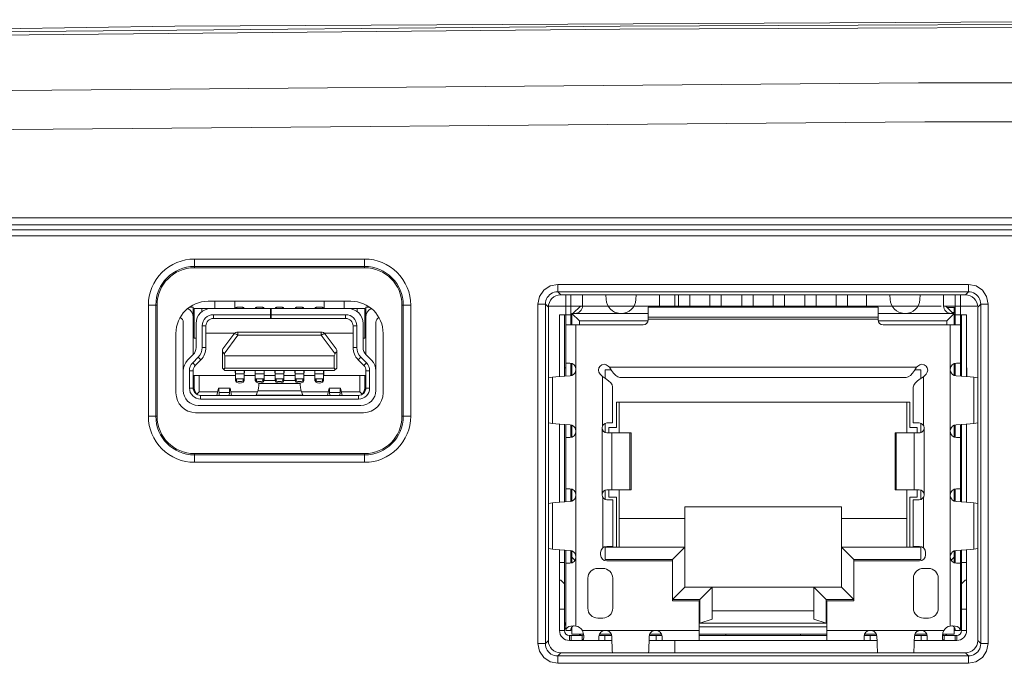
# Model space of a CAD drawing. Extents: x -438 to 1157, y -263 to 876.
# Drawn here: x 83 to 123, y 283 to 309 of the extents above; entities that cross this region are included whole.
import ezdxf

# ---------------------------------------------------------------- set-up
doc = ezdxf.new("R2010")
doc.units = 0
doc.header["$LTSCALE"] = 46.255
for name, color, linetype in [('11-059F4G022DXF_CONTINUOUS_LINE', 7, 'CONTINUOUS'), ('11-125F2G307DXF_CONTINUOUS_LINE', 7, 'CONTINUOUS'), ('35-8ZZ02H062DXF_CONTINUOUS_LINE', 7, 'CONTINUOUS'), ('8ZV-IO-COVERDXF_CONTINUOUS_LINE', 7, 'CONTINUOUS'), ('Z28S-TOP-COVDXF_CONTINUOUS_LINE', 7, 'CONTINUOUS')]:
    doc.layers.add(name, color=color, linetype=linetype)

msp = doc.modelspace()

# ---------------------------------------------------------------- linework, layer by layer
at = {"layer": '11-059F4G022DXF_CONTINUOUS_LINE', "color": 7, "linetype": 'Continuous', "lineweight": 5}
for p, q in [((89.9936, 297.2482), (89.8441, 297.2482)), ((89.9936, 295.3447), (89.9936, 297.2482)), ((90.0386, 295.9982), (90.0386, 297.1982)), ((90.0386, 297.1982), (96.8986, 297.1982)), ((90.3386, 297.1982), (90.3386, 297.0698)), ((90.8686, 297.1982), (90.8686, 297.4912)), ((91.6686, 297.4912), (91.6686, 297.1982)), ((91.9936, 297.2482), (91.7436, 297.2482)), ((92.7936, 297.2482), (92.5436, 297.2482)), ((93.1086, 296.7982), (93.1086, 297.1982)), ((93.1086, 297.1482), (93.1286, 297.1482)), ((93.1286, 296.7982), (93.1286, 297.1982)), ((93.5936, 297.2482), (93.3436, 297.2482)), ((94.3936, 297.2482), (94.1436, 297.2482)), ((95.1936, 297.2482), (94.9436, 297.2482)), ((95.2686, 297.1982), (95.2686, 297.4912)), ((96.0686, 297.4912), (96.0686, 297.1982)), ((96.5986, 297.1982), (96.5986, 297.0698)), ((96.8986, 295.9982), (96.8986, 297.1982)), ((96.9436, 295.3447), (96.9436, 297.2482)), ((96.9436, 297.2482), (97.0931, 297.2482)), ((93.1086, 296.9482), (90.8086, 296.9482)), ((90.8086, 296.7982), (96.1286, 296.7982)), ((96.1286, 296.9482), (93.1286, 296.9482)), ((89.5936, 293.8982), (89.5936, 296.6482)), ((90.1086, 295.6261), (90.1086, 296.5982)), ((90.3586, 296.4982), (90.3586, 295.6261)), ((90.5086, 295.6261), (90.5086, 296.4982)), ((96.4286, 295.6261), (96.4286, 296.4982)), ((96.5786, 295.6261), (96.5786, 296.4982)), ((96.8286, 296.5982), (96.8286, 295.6261)), ((97.3436, 296.6482), (97.3436, 293.8982)), ((89.9936, 296.2123), (90.0386, 296.2123)), ((90.1086, 295.9982), (90.0386, 295.9982)), ((90.5086, 296.2123), (91.6793, 296.2123)), ((91.1886, 295.5748), (91.6336, 296.1682)), ((95.1436, 296.2482), (91.7936, 296.2482)), ((95.2578, 296.2123), (96.4286, 296.2123)), ((95.3036, 296.1682), (95.7486, 295.5748)), ((96.8986, 295.9982), (96.8286, 295.9982)), ((96.8986, 296.2123), (96.9436, 296.2123)), ((89.9928, 295.3447), (89.7673, 295.117)), ((89.9738, 295.0114), (90.1993, 295.2391)), ((91.1686, 295.5148), (91.1686, 294.7982)), ((91.2342, 295.3799), (91.2686, 295.2982)), ((91.2686, 295.2982), (91.2686, 294.7982)), ((91.2686, 295.2982), (95.6686, 295.2982)), ((95.6686, 295.2982), (95.703, 295.3799)), ((95.6686, 294.7982), (95.6686, 295.2982)), ((95.7686, 294.7982), (95.7686, 295.5148)), ((96.7378, 295.2391), (96.9633, 295.0114)), ((97.1699, 295.117), (96.9444, 295.3447)), ((90.0804, 294.9058), (90.3059, 295.1336)), ((91.1686, 294.7982), (91.2686, 294.6982)), ((91.2686, 294.7982), (91.2186, 294.7482)), ((91.2686, 294.7982), (95.6686, 294.7982)), ((95.6686, 294.6982), (95.7686, 294.7982)), ((95.7186, 294.7482), (95.6686, 294.7982)), ((96.8567, 294.9058), (96.6312, 295.1336)), ((89.8436, 293.9982), (89.8436, 294.6947)), ((89.9936, 294.6947), (89.9936, 293.9982)), ((91.6916, 294.4982), (89.9936, 294.4982)), ((90.0386, 294.4982), (90.0386, 293.8401)), ((90.2386, 293.8482), (90.2386, 294.4982)), ((91.2686, 294.6982), (95.6686, 294.6982)), ((91.6923, 294.4839), (91.6826, 294.6977)), ((91.6936, 294.6118), (91.69, 294.6982)), ((91.6936, 294.3049), (91.6936, 294.6982)), ((92.0436, 294.3692), (91.6936, 294.3692)), ((91.7365, 294.2292), (91.7365, 294.3692)), ((92.0007, 294.2292), (92.0007, 294.3692)), ((92.0436, 294.6982), (92.0436, 294.3049)), ((92.0472, 294.6982), (92.0436, 294.6118)), ((92.0546, 294.6977), (92.0449, 294.4839)), ((92.4916, 294.4982), (92.0455, 294.4982)), ((92.4923, 294.4839), (92.4826, 294.6977)), ((92.4936, 294.6118), (92.49, 294.6982)), ((92.4936, 294.3049), (92.4936, 294.6982)), ((92.8436, 294.3692), (92.4936, 294.3692)), ((92.5365, 294.2292), (92.5365, 294.3692)), ((92.8007, 294.2292), (92.8007, 294.3692)), ((92.8436, 294.6982), (92.8436, 294.3049)), ((92.8472, 294.6982), (92.8436, 294.6118)), ((92.8546, 294.6977), (92.8449, 294.4839)), ((93.2916, 294.4982), (92.8455, 294.4982)), ((93.2826, 294.6977), (93.2923, 294.4839)), ((93.2936, 294.6118), (93.29, 294.6982)), ((93.2936, 294.3049), (93.2936, 294.6982)), ((93.6436, 294.3692), (93.2936, 294.3692)), ((93.3365, 294.2292), (93.3365, 294.3692)), ((93.6007, 294.2292), (93.6007, 294.3692)), ((93.6436, 294.6982), (93.6436, 294.3049)), ((93.6472, 294.6982), (93.6436, 294.6118)), ((93.6546, 294.6977), (93.6449, 294.4839)), ((94.0916, 294.4982), (93.6455, 294.4982)), ((94.0826, 294.6977), (94.0923, 294.4839)), ((94.0936, 294.6118), (94.09, 294.6982)), ((94.0936, 294.3049), (94.0936, 294.6982)), ((94.4436, 294.3692), (94.0936, 294.3692)), ((94.1365, 294.2292), (94.1365, 294.3692)), ((94.4007, 294.2292), (94.4007, 294.3692)), ((94.4436, 294.6982), (94.4436, 294.3049)), ((94.4472, 294.6982), (94.4436, 294.6118)), ((94.4546, 294.6977), (94.4449, 294.4839)), ((94.8916, 294.4982), (94.4455, 294.4982)), ((94.8923, 294.4839), (94.8826, 294.6977)), ((94.8936, 294.6118), (94.89, 294.6982)), ((94.8936, 294.3049), (94.8936, 294.6982)), ((95.2436, 294.3692), (94.8936, 294.3692)), ((94.9365, 294.2292), (94.9365, 294.3692)), ((95.2007, 294.2292), (95.2007, 294.3692)), ((95.2436, 294.6982), (95.2436, 294.3049)), ((95.2472, 294.6982), (95.2436, 294.6118)), ((95.2546, 294.6977), (95.2449, 294.4839)), ((96.9436, 294.4982), (95.2455, 294.4982)), ((96.6986, 293.8482), (96.6986, 294.4982)), ((96.8986, 293.8401), (96.8986, 294.4982)), ((96.9436, 293.9982), (96.9436, 294.6947)), ((97.0936, 293.9982), (97.0936, 294.6947)), ((91.0113, 293.988), (90.9456, 293.6982)), ((91.0159, 293.9982), (91.0113, 293.988)), ((91.0159, 293.9982), (91.4712, 293.9982)), ((91.4712, 293.9982), (91.4759, 293.988)), ((91.5415, 293.6982), (91.4759, 293.988)), ((91.6936, 294.3049), (91.7365, 294.2292)), ((92.0436, 294.3049), (92.0007, 294.2292)), ((92.4936, 294.3049), (92.5365, 294.2292)), ((92.634, 294.0746), (92.6395, 294.1282)), ((92.6395, 294.1282), (92.6478, 294.1791)), ((92.642, 294.2016), (92.6399, 294.1306)), ((92.8436, 294.3049), (92.8007, 294.2292)), ((92.8398, 294.2982), (93.2974, 294.2982)), ((93.2936, 294.3049), (93.3365, 294.2292)), ((93.6436, 294.3049), (93.6007, 294.2292)), ((93.6398, 294.2982), (94.0974, 294.2982)), ((94.0936, 294.3049), (94.1365, 294.2292)), ((94.2958, 294.2017), (94.2982, 294.1302)), ((94.4436, 294.3049), (94.4007, 294.2292)), ((94.8936, 294.3049), (94.9365, 294.2292)), ((95.2436, 294.3049), (95.2007, 294.2292)), ((95.3956, 293.6982), (95.4613, 293.988)), ((95.4613, 293.988), (95.4659, 293.9982)), ((95.4659, 293.9982), (95.9212, 293.9982)), ((95.9259, 293.988), (95.9212, 293.9982)), ((95.9915, 293.6982), (95.9259, 293.988)), ((90.2386, 293.8482), (90.1411, 293.7507)), ((90.9796, 293.8482), (90.2386, 293.8482)), ((90.2936, 293.6982), (96.6436, 293.6982)), ((91.0344, 293.8142), (91.0393, 293.6982)), ((91.4478, 293.6982), (91.4528, 293.8142)), ((92.5854, 293.8482), (91.5075, 293.8482)), ((92.5306, 293.7061), (92.5309, 293.707)), ((92.5309, 293.707), (92.5313, 293.7079)), ((92.6012, 293.8891), (92.5314, 293.7079)), ((92.6012, 293.8891), (92.6021, 293.8911)), ((94.3367, 293.8891), (94.3358, 293.8911)), ((94.4066, 293.7079), (94.3367, 293.8891)), ((95.4296, 293.8482), (94.3525, 293.8482)), ((95.4844, 293.8142), (95.4893, 293.6982)), ((95.8978, 293.6982), (95.9028, 293.8142)), ((96.6986, 293.8482), (95.9575, 293.8482)), ((96.7961, 293.7507), (96.6986, 293.8482)), ((96.7436, 293.2982), (90.1936, 293.2982)), ((96.6436, 293.5482), (90.2936, 293.5482))]:
    msp.add_line(p, q, dxfattribs=at)
at = {"layer": '11-059F4G022DXF_CONTINUOUS_LINE', "color": 9, "linetype": 'Continuous', "lineweight": 5}
for p, q in [((91.7436, 297.2482), (91.7436, 297.1982)), ((91.9936, 297.1982), (91.9936, 297.2482)), ((92.5436, 297.2482), (92.5436, 297.1982)), ((92.7936, 297.1982), (92.7936, 297.2482)), ((93.3436, 297.2482), (93.3436, 297.1982)), ((93.5936, 297.1982), (93.5936, 297.2482)), ((94.1436, 297.2482), (94.1436, 297.1982)), ((94.3936, 297.1982), (94.3936, 297.2482)), ((94.9436, 297.2482), (94.9436, 297.1982)), ((95.1936, 297.1982), (95.1936, 297.2482)), ((90.8086, 296.9482), (90.8086, 296.7982)), ((96.1286, 296.9482), (96.1286, 296.7982)), ((90.5086, 296.4982), (90.3586, 296.4982)), ((96.4286, 296.4982), (96.5786, 296.4982)), ((91.7936, 296.1258), (91.2342, 295.3799)), ((91.7936, 296.2482), (91.7936, 296.1258)), ((95.1436, 296.1258), (91.7936, 296.1258)), ((95.1436, 296.1258), (95.1436, 296.2482)), ((95.703, 295.3799), (95.1436, 296.1258)), ((90.3586, 295.6261), (90.5086, 295.6261)), ((96.5786, 295.6261), (96.4286, 295.6261)), ((90.1993, 295.2391), (90.3059, 295.1336)), ((96.7378, 295.2391), (96.6312, 295.1336)), ((89.9738, 295.0114), (90.0804, 294.9058)), ((96.8567, 294.9058), (96.9633, 295.0114)), ((89.8436, 294.6947), (89.9936, 294.6947)), ((92.0436, 294.5643), (91.6936, 294.5643)), ((91.6936, 294.3528), (91.7365, 294.2863)), ((92.0007, 294.2863), (92.0436, 294.3528)), ((92.8436, 294.5643), (92.4936, 294.5643)), ((92.4936, 294.3528), (92.5365, 294.2863)), ((92.8007, 294.2863), (92.8436, 294.3528)), ((93.6436, 294.5643), (93.2936, 294.5643)), ((93.2936, 294.3528), (93.3365, 294.2863)), ((93.6436, 294.3528), (93.6007, 294.2863)), ((94.4436, 294.5643), (94.0936, 294.5643)), ((94.0936, 294.3528), (94.1365, 294.2863)), ((94.4436, 294.3528), (94.4007, 294.2863)), ((95.2436, 294.5643), (94.8936, 294.5643)), ((94.8936, 294.3528), (94.9365, 294.2863)), ((95.2007, 294.2863), (95.2436, 294.3528)), ((97.0936, 294.6947), (96.9436, 294.6947)), ((89.8436, 293.9982), (89.9936, 293.9982)), ((92.6478, 294.1791), (94.2966, 294.1791)), ((96.9436, 293.9982), (97.0936, 293.9982)), ((90.2936, 293.5482), (90.2936, 293.6982)), ((91.4528, 293.8142), (91.0344, 293.8142)), ((92.5314, 293.7079), (94.4066, 293.7079)), ((94.3358, 293.8911), (92.6021, 293.8911)), ((95.9028, 293.8142), (95.4844, 293.8142)), ((96.6436, 293.5482), (96.6436, 293.6982))]:
    msp.add_line(p, q, dxfattribs=at)
for points in [[(91.6336, 296.1682), (91.651, 296.1777), (91.6801, 296.1766), (91.717, 296.1656), (91.7566, 296.1474), (91.7936, 296.1258)], [(95.1436, 296.1258), (95.1597, 296.1357), (95.175, 296.1444), (95.1904, 296.1524), (95.2064, 296.1599), (95.2235, 296.1669), (95.2413, 296.1729), (95.2587, 296.1769), (95.2743, 296.1786), (95.2873, 296.1775), (95.297, 296.1739), (95.3036, 296.1682)], [(91.7365, 294.2863), (91.7997, 294.2664), (91.8674, 294.2594), (91.9357, 294.266), (92.0007, 294.2863)], [(92.5365, 294.2863), (92.5997, 294.2664), (92.6674, 294.2594), (92.7357, 294.266), (92.8007, 294.2863)], [(93.6007, 294.2863), (93.5366, 294.2662), (93.4694, 294.2594), (93.4014, 294.266), (93.3365, 294.2863)], [(94.4007, 294.2863), (94.3366, 294.2662), (94.2694, 294.2594), (94.2014, 294.266), (94.1365, 294.2863)], [(94.9365, 294.2863), (94.9997, 294.2664), (95.0674, 294.2594), (95.1357, 294.266), (95.2007, 294.2863)]]:
    msp.add_lwpolyline(points, dxfattribs=at)
at = {"layer": '11-059F4G022DXF_CONTINUOUS_LINE', "color": 7, "linetype": 'Continuous', "lineweight": 5}
for points in [[(91.1686, 295.4547), (91.1928, 295.4405), (91.2151, 295.4155), (91.2342, 295.3799)], [(95.703, 295.3799), (95.7226, 295.4163), (95.7451, 295.4412), (95.7686, 295.4547)], [(91.0344, 293.8142), (91.0304, 293.8915), (91.026, 293.949), (91.0212, 293.985), (91.0159, 293.9982)], [(91.4528, 293.8142), (91.4567, 293.8915), (91.4612, 293.949), (91.466, 293.985), (91.4712, 293.9982)], [(92.6021, 293.8911), (92.6086, 293.9098), (92.6152, 293.9385), (92.6217, 293.9768), (92.628, 294.0229), (92.634, 294.0746)], [(94.3358, 293.8911), (94.3232, 293.9364), (94.3106, 294.0171), (94.2982, 294.1302)], [(95.4659, 293.9982), (95.4712, 293.985), (95.476, 293.949), (95.4804, 293.8915), (95.4844, 293.8142)], [(95.9212, 293.9982), (95.916, 293.985), (95.9112, 293.949), (95.9067, 293.8915), (95.9028, 293.8142)], [(92.5223, 293.6982), (92.5252, 293.6991), (92.5279, 293.7018), (92.5306, 293.7061)], [(94.4156, 293.6982), (94.4128, 293.699), (94.4101, 293.7017), (94.4074, 293.7061)]]:
    msp.add_lwpolyline(points, dxfattribs=at)
for centre, radius, start, end in [((89.5936, 296.8482), 0.4, 0, 62.07752), ((90.7086, 296.5982), 0.6, 90, 180), ((91.7436, 297.1982), 0.05, 90.00233, 179.99941), ((91.9936, 297.1982), 0.05, 0.00233, 89.99941), ((92.5436, 297.1982), 0.05, 90.00233, 179.99941), ((92.7936, 297.1982), 0.05, 0.00233, 89.99941), ((93.3436, 297.1982), 0.05, 90.00233, 179.99941), ((93.5936, 297.1982), 0.05, 0.00233, 89.99941), ((94.1436, 297.1982), 0.05, 90.00233, 179.99941), ((94.3936, 297.1982), 0.05, 0.00233, 89.99941), ((94.9436, 297.1982), 0.05, 90.00233, 179.99941), ((95.1936, 297.1982), 0.05, 0.00233, 89.99941), ((96.2286, 296.5982), 0.6, 0, 90), ((97.3436, 296.8482), 0.4, 117.9225, 180), ((89.3936, 296.6482), 0.2, 0, 67.39125), ((90.8086, 296.4982), 0.45, 90, 180), ((90.8086, 296.4982), 0.3, 90.00059, 180.0009), ((96.1286, 296.4982), 0.45, 0, 90), ((96.1286, 296.4982), 0.3, 0.00059, 90.0009), ((97.5436, 296.6482), 0.2, 112.60888, 180), ((91.7936, 296.0482), 0.2, 90.00059, 143.12902), ((95.1436, 296.0482), 0.2, 36.8699, 90), ((89.7086, 295.6261), 0.4, 315.27679, 0), ((89.8086, 295.6261), 0.55, 315.27679, 0), ((89.8086, 295.6261), 0.7, 315.27679, 0), ((91.2686, 295.5148), 0.1, 143.1301, 180), ((95.6686, 295.5148), 0.1, 0, 36.8699), ((97.1286, 295.6261), 0.7, 180, 224.72321), ((97.1286, 295.6261), 0.55, 180, 224.72321), ((97.2286, 295.6261), 0.4, 180, 224.72321), ((90.1936, 294.6947), 0.6, 135.27679, 180), ((90.2936, 294.6947), 0.45, 135.27679, 180), ((90.2936, 294.6947), 0.3, 135.27679, 180), ((96.6436, 294.6947), 0.3, 0, 44.72321), ((96.6436, 294.6947), 0.45, 0, 44.72321), ((96.7436, 294.6947), 0.6, 0, 44.72321), ((90.2936, 293.9982), 0.45, 180, 270), ((90.2936, 293.9982), 0.3, 180.00325, 269.99936), ((90.3886, 293.9982), 0.35, 180, 231.01706), ((91.8686, 294.4986), 0.3, 243.87505, 296.12495), ((92.6686, 294.4986), 0.3, 243.87505, 296.12495), ((93.4686, 294.4986), 0.3, 243.87505, 296.12495), ((94.2686, 294.4986), 0.3, 243.87505, 296.12495), ((95.0686, 294.4986), 0.3, 243.87505, 296.12495), ((96.6436, 293.9982), 0.45, 270, 0), ((96.6436, 293.9982), 0.3, 270.00064, 359.99675), ((96.5486, 293.9982), 0.35, 308.6409, 0), ((90.1936, 293.8982), 0.6, 180, 270), ((96.7436, 293.8982), 0.6, 270, 0)]:
    msp.add_arc(centre, radius, start, end, dxfattribs=at)
msp.add_ellipse((94.4066, 294.6982), major_axis=(-0.0075, 1), ratio=0.0531272, start_param=-3.2816168, end_param=-3.2769775, dxfattribs=at)
at = {"layer": '11-125F2G307DXF_CONTINUOUS_LINE', "color": 6, "linetype": 'Continuous', "lineweight": 5}
for p, q in [((104.9861, 294.4788), (104.9861, 297.7482)), ((105.1893, 297.7482), (105.1893, 296.5414)), ((120.6579, 296.5414), (120.6579, 297.7482)), ((120.8611, 294.4788), (120.8611, 297.7482)), ((108.2976, 296.7414), (108.2976, 297.2482)), ((117.5496, 297.2482), (108.2976, 297.2482)), ((117.5496, 296.7414), (117.5496, 297.2482)), ((120.3304, 297.2414), (120.6111, 297.2414)), ((104.7325, 294.461), (104.7325, 296.9414)), ((104.7325, 296.9414), (105.2336, 296.9414)), ((104.9357, 296.9414), (104.9357, 294.4755)), ((120.6111, 297.0382), (120.5336, 297.0382)), ((120.6136, 296.9414), (120.6373, 296.9414)), ((120.6579, 296.9414), (121.1147, 296.9414)), ((120.9115, 294.4755), (120.9115, 296.9414)), ((121.1147, 296.9414), (121.1147, 294.461)), ((108.0976, 296.5414), (104.9861, 296.5414)), ((120.8611, 296.5414), (117.7496, 296.5414)), ((104.729, 294.4607), (104.729, 294.8148)), ((104.9357, 294.8148), (104.9861, 294.8148)), ((104.9861, 295.0044), (105.1425, 295.0044)), ((105.1893, 294.4966), (105.1893, 294.9972)), ((105.3925, 294.7544), (105.3925, 294.7397)), ((106.7441, 294.8314), (106.6915, 294.884)), ((106.8282, 294.7058), (106.7441, 294.8314)), ((119.02, 294.7074), (119.103, 294.8314)), ((119.1557, 294.884), (119.103, 294.8314)), ((120.4547, 294.7398), (120.4547, 294.7544)), ((120.6579, 294.9975), (120.6579, 294.4966)), ((120.7047, 295.0044), (120.8611, 295.0044)), ((120.9115, 294.8148), (120.8611, 294.8148)), ((121.1181, 294.4607), (121.1181, 294.8148)), ((104.2861, 294.4121), (104.4477, 294.4354)), ((104.4477, 294.4354), (104.5843, 294.449)), ((105.1574, 294.4899), (105.2294, 294.5052)), ((106.3662, 294.5587), (106.4636, 294.4614)), ((106.5875, 294.3784), (106.4636, 294.4614)), ((118.6822, 294.425), (107.1649, 294.425)), ((119.248, 294.3672), (119.3736, 294.4514)), ((119.3736, 294.4514), (119.4809, 294.5587)), ((121.3994, 294.4354), (121.5611, 294.4121)), ((106.87, 292.598), (106.87, 294.0406)), ((118.9672, 294.0306), (118.9672, 292.598)), ((104.4477, 292.5733), (104.2861, 292.5967)), ((104.7325, 289.398), (104.7325, 292.5477)), ((104.9357, 292.5332), (104.9357, 289.4125)), ((104.9861, 292.5299), (104.9861, 289.4158)), ((105.1893, 292.0113), (105.1893, 292.5121)), ((106.4636, 292.483), (106.4636, 292.598)), ((106.6504, 292.5969), (106.6436, 292.5916)), ((106.6537, 292.5978), (106.6504, 292.5969)), ((106.8602, 292.5981), (106.6639, 292.598)), ((106.87, 292.598), (106.8602, 292.5981)), ((119.036, 292.598), (118.9672, 292.5979)), ((119.0883, 292.5977), (119.036, 292.598)), ((119.0883, 292.5977), (119.15, 292.5983)), ((119.1553, 292.5982), (119.15, 292.5983)), ((119.1747, 292.5976), (119.1553, 292.5982)), ((119.1826, 292.598), (119.1747, 292.5976)), ((119.1845, 292.5981), (119.1826, 292.598)), ((120.6897, 292.5189), (120.6177, 292.5035)), ((120.6579, 292.5121), (120.6579, 292.0114)), ((120.8611, 289.4158), (120.8611, 292.5299)), ((120.9115, 289.4125), (120.9115, 292.5332)), ((121.1147, 292.5477), (121.1147, 289.398)), ((121.3994, 292.5733), (121.2629, 292.5597)), ((121.5611, 292.5967), (121.3994, 292.5733)), ((105.1425, 292.0044), (104.9861, 292.0044)), ((105.3925, 292.269), (105.3925, 292.2544)), ((107.6151, 292.1916), (106.6436, 292.1916)), ((107.6151, 289.9056), (107.6151, 292.1916)), ((118.2321, 289.9056), (118.2321, 292.1916)), ((119.2036, 292.1916), (118.2321, 292.1916)), ((120.4547, 292.2544), (120.4547, 292.269)), ((120.8611, 292.0044), (120.7047, 292.0044)), ((104.9861, 289.9414), (105.1425, 289.9414)), ((105.1893, 289.4337), (105.1893, 289.9342)), ((105.3925, 289.6914), (105.3925, 289.6767)), ((106.6436, 289.9056), (107.6151, 289.9056)), ((118.2321, 289.9056), (119.2036, 289.9056)), ((120.4547, 289.6768), (120.4547, 289.6914)), ((120.6579, 289.9345), (120.6579, 289.4336)), ((120.7047, 289.9414), (120.8611, 289.9414)), ((104.2861, 289.3491), (104.4477, 289.3724)), ((104.4477, 289.3724), (104.5843, 289.386)), ((105.1574, 289.4269), (105.2297, 289.4423)), ((106.88, 289.4992), (106.6436, 289.4992)), ((106.88, 287.6214), (106.88, 289.4992)), ((118.9672, 289.4992), (118.9672, 287.6214)), ((119.2036, 289.4992), (118.9672, 289.4992)), ((120.6136, 289.5565), (120.6579, 289.5565)), ((121.3994, 289.3724), (121.5611, 289.3491)), ((106.6336, 287.6214), (106.88, 287.6214)), ((118.9672, 287.6214), (119.2136, 287.6214)), ((104.4477, 287.5103), (104.2861, 287.5337)), ((104.7325, 284.235), (104.7325, 287.4847)), ((104.9357, 284.235), (104.9357, 287.4702)), ((104.9861, 287.4669), (104.9861, 284.2414)), ((105.1574, 287.4559), (105.2304, 287.4402)), ((105.1893, 286.9483), (105.1893, 287.449)), ((106.3836, 287.2874), (106.3836, 287.3714)), ((119.4636, 287.3714), (119.4636, 287.2874)), ((120.6897, 287.4559), (120.6177, 287.4405)), ((120.6579, 287.4491), (120.6579, 286.9484)), ((120.8611, 284.2414), (120.8611, 287.4669)), ((120.9115, 284.235), (120.9115, 287.4702)), ((121.1147, 284.235), (121.1147, 287.4847)), ((121.3994, 287.5103), (121.2629, 287.4967)), ((121.5611, 287.5337), (121.3994, 287.5103)), ((104.9357, 286.9714), (104.7325, 286.9714)), ((105.1425, 286.9414), (104.9861, 286.9414)), ((105.3925, 287.206), (105.3925, 287.1914)), ((109.2736, 287.0374), (106.6336, 287.0374)), ((109.2736, 285.4374), (109.2736, 287.0374)), ((116.5736, 287.0374), (116.5736, 285.4374)), ((119.2136, 287.0374), (116.5736, 287.0374)), ((120.4547, 287.1914), (120.4547, 287.206)), ((120.8611, 286.9414), (120.7047, 286.9414)), ((121.1147, 286.9714), (120.9115, 286.9714)), ((106.2736, 286.7374), (106.4736, 286.7374)), ((119.3736, 286.7374), (119.5736, 286.7374)), ((104.7325, 286.265), (104.7857, 286.265)), ((104.9357, 286.115), (104.7857, 286.265)), ((105.8736, 285.1374), (105.8736, 286.3374)), ((106.8736, 286.3374), (106.8736, 285.1374)), ((118.9736, 285.1374), (118.9736, 286.3374)), ((119.9736, 286.3374), (119.9736, 285.1374)), ((121.0615, 286.265), (120.9115, 286.115)), ((121.0615, 286.265), (121.1147, 286.265)), ((110.3582, 285.4374), (109.2736, 285.4374)), ((110.3582, 283.835), (110.3582, 285.4374)), ((115.489, 285.4374), (115.489, 283.835)), ((116.5736, 285.4374), (115.489, 285.4374)), ((104.9357, 285.0942), (104.7325, 285.0942)), ((121.1147, 285.0942), (120.9115, 285.0942)), ((106.4736, 284.7374), (106.2736, 284.7374)), ((119.5736, 284.7374), (119.3736, 284.7374)), ((104.9357, 284.235), (104.7325, 284.235)), ((104.9861, 284.3094), (104.9357, 284.3462)), ((104.9891, 284.2414), (105.1908, 284.2414)), ((105.2967, 284.4224), (105.1945, 284.4154)), ((105.2336, 284.2414), (105.2098, 284.2414)), ((105.2365, 284.3819), (105.2189, 284.3584)), ((105.3925, 284.417), (105.2967, 284.4224)), ((105.558, 284.0755), (105.5527, 284.0882)), ((105.5613, 284.059), (105.558, 284.0755)), ((106.5696, 284.2414), (106.585, 284.2414)), ((106.835, 283.9988), (106.8214, 284.0729)), ((108.5941, 284.2414), (108.6096, 284.2414)), ((111.4236, 284.0882), (111.4236, 284.0382)), ((114.4236, 284.0382), (114.4236, 284.0882)), ((117.2376, 284.2414), (117.253, 284.2414)), ((117.503, 283.9988), (117.4894, 284.0729)), ((119.2621, 284.2414), (119.2776, 284.2414)), ((120.1607, 284.1382), (120.1421, 284.0382)), ((120.1941, 284.2414), (120.1607, 284.1382)), ((120.2855, 284.0593), (120.2876, 284.0701)), ((120.2876, 284.0701), (120.2949, 284.0882)), ((120.5504, 284.4224), (120.4547, 284.417)), ((120.6106, 284.382), (120.6282, 284.3584)), ((120.6136, 284.2414), (120.858, 284.2414)), ((120.9115, 284.3462), (120.8611, 284.3094)), ((121.1147, 284.235), (120.9115, 284.235)), ((105.1325, 283.835), (105.1325, 284.0382)), ((105.6393, 284.0382), (105.1325, 284.0382)), ((105.1325, 283.835), (106.8403, 283.835)), ((105.6393, 283.835), (105.6393, 284.0382)), ((105.7098, 283.9653), (105.7054, 284.035)), ((106.3196, 283.835), (106.3196, 283.9914)), ((106.8278, 284.0382), (106.3265, 284.0382)), ((108.3388, 283.835), (117.5083, 283.835)), ((108.8527, 284.0382), (108.3513, 284.0382)), ((108.8596, 283.9914), (108.8596, 283.835)), ((110.3582, 284.0382), (115.489, 284.0382)), ((116.9876, 283.835), (116.9876, 283.9914)), ((117.4958, 284.0382), (116.9941, 284.0382)), ((119.0068, 283.835), (120.7147, 283.835)), ((119.5209, 284.0382), (119.0193, 284.0382)), ((119.5276, 283.9914), (119.5276, 283.835)), ((120.1421, 284.0382), (120.1374, 283.9653)), ((120.2079, 284.0382), (120.2079, 283.835)), ((120.7147, 284.0382), (120.2079, 284.0382)), ((120.7147, 283.835), (120.7147, 284.0382)), ((106.8601, 283.335), (106.8553, 283.4318)), ((117.5281, 283.335), (117.5233, 283.4318))]:
    msp.add_line(p, q, dxfattribs=at)
at = {"layer": '11-125F2G307DXF_CONTINUOUS_LINE', "color": 7, "linetype": 'Continuous', "lineweight": 5}
for p, q in [((105.6586, 297.2982), (105.6586, 297.7482)), ((106.6099, 297.5582), (106.5972, 297.7482)), ((107.8072, 297.5582), (107.8199, 297.7482)), ((108.7586, 297.2982), (108.7586, 297.7482)), ((109.5236, 297.2982), (109.5236, 297.7482)), ((109.9836, 297.2982), (109.9836, 297.7482)), ((110.7836, 297.7482), (110.7836, 297.2982)), ((111.2436, 297.2982), (111.2436, 297.7482)), ((112.0636, 297.2982), (112.0636, 297.7482)), ((112.5236, 297.2982), (112.5236, 297.7482)), ((113.3236, 297.7482), (113.3236, 297.2982)), ((113.7836, 297.2982), (113.7836, 297.7482)), ((114.6036, 297.2982), (114.6036, 297.7482)), ((115.0636, 297.2982), (115.0636, 297.7482)), ((115.8636, 297.7482), (115.8636, 297.2982)), ((116.3236, 297.7482), (116.3236, 297.2982)), ((117.0886, 297.2982), (117.0886, 297.7482)), ((118.0399, 297.5582), (118.0272, 297.7482)), ((119.2372, 297.5582), (119.2499, 297.7482)), ((120.1886, 297.2982), (120.1886, 297.7482)), ((105.2736, 296.9982), (105.5736, 297.2982)), ((105.5736, 297.2982), (105.6586, 297.2982)), ((106.689, 297.2982), (107.7282, 297.2982)), ((108.7586, 297.2982), (117.0886, 297.2982)), ((118.119, 297.2982), (119.1582, 297.2982)), ((120.1886, 297.2982), (120.2736, 297.2982)), ((120.2736, 297.2982), (120.5736, 296.9982)), ((105.2336, 296.5414), (105.2336, 296.9982)), ((105.2336, 296.9982), (108.2976, 296.9982)), ((105.2336, 296.9982), (105.5336, 296.6982)), ((117.5496, 296.9982), (120.6136, 296.9982)), ((120.3136, 296.6982), (120.6136, 296.9982)), ((120.6136, 296.9982), (120.6136, 296.5414)), ((105.2336, 294.5075), (105.2336, 294.9848)), ((120.6136, 294.9847), (120.6136, 294.5075)), ((106.5736, 294.3877), (106.5736, 294.7282)), ((106.5736, 294.7282), (106.8132, 294.7282)), ((119.0339, 294.7282), (119.2736, 294.7282)), ((119.2736, 294.7282), (119.2736, 294.3844)), ((107.0236, 292.4082), (107.0236, 293.4282)), ((118.8236, 293.4282), (107.0236, 293.4282)), ((107.1336, 292.1916), (107.1336, 293.4282)), ((118.7136, 293.4282), (118.7136, 292.1916)), ((118.8236, 292.4082), (118.8236, 293.4282)), ((105.2336, 292.024), (105.2336, 292.5012)), ((106.5736, 292.2058), (106.5736, 292.5772)), ((106.7236, 292.1916), (106.7236, 292.4082)), ((106.7236, 292.4082), (107.0236, 292.4082)), ((119.1236, 292.4082), (118.8236, 292.4082)), ((119.1236, 292.4082), (119.1236, 292.1916)), ((119.2736, 292.5779), (119.2736, 292.2058)), ((120.6136, 292.5012), (120.6136, 292.024)), ((105.2336, 289.4445), (105.2336, 289.9218)), ((106.5736, 289.5128), (106.5736, 289.8858)), ((106.7236, 289.6082), (106.7236, 289.9056)), ((107.0236, 289.6082), (106.7236, 289.6082)), ((107.0236, 287.5982), (107.0236, 289.6082)), ((107.1336, 287.5982), (107.1336, 289.9056)), ((118.7136, 289.9056), (118.7136, 287.5982)), ((118.8236, 287.5982), (118.8236, 289.6082)), ((119.1236, 289.6082), (118.8236, 289.6082)), ((119.1236, 289.9056), (119.1236, 289.6082)), ((119.2736, 289.885), (119.2736, 289.5128)), ((120.6136, 289.9217), (120.6136, 289.4445)), ((109.7736, 285.9782), (109.7736, 289.2132)), ((109.7736, 289.2132), (116.0736, 289.2132)), ((116.0736, 285.9782), (116.0736, 289.2132)), ((109.7736, 288.7412), (107.1336, 288.7412)), ((118.7136, 288.7412), (116.0736, 288.7412)), ((105.2336, 286.961), (105.2336, 287.4384)), ((106.5736, 287.0982), (106.5736, 287.6135)), ((109.7736, 287.5982), (106.5736, 287.5982)), ((109.7736, 287.5982), (109.2736, 287.0982)), ((119.2736, 287.5982), (116.0736, 287.5982)), ((116.0736, 287.5982), (116.5736, 287.0982)), ((119.2736, 287.6136), (119.2736, 287.0982)), ((120.6136, 287.4382), (120.6136, 286.961)), ((105.2336, 287.1882), (105.3553, 287.0664)), ((109.2736, 287.0982), (106.5736, 287.0982)), ((109.2736, 287.0374), (109.2736, 287.0982)), ((116.5736, 287.0982), (116.5736, 287.0374)), ((119.2736, 287.0982), (116.5736, 287.0982)), ((120.4916, 287.0662), (120.6136, 287.1882)), ((109.7736, 285.9782), (109.2736, 285.4782)), ((109.7736, 285.9782), (116.0736, 285.9782)), ((110.8786, 285.9782), (110.3786, 285.4782)), ((110.8786, 284.6948), (110.8786, 285.9782)), ((114.9686, 284.6948), (114.9686, 285.9782)), ((115.4686, 285.4782), (114.9686, 285.9782)), ((116.0736, 285.9782), (116.5736, 285.4782)), ((110.3786, 285.4782), (109.2736, 285.4782)), ((110.3786, 284.5282), (110.3786, 285.4782)), ((115.4686, 284.5282), (115.4686, 285.4782)), ((116.5736, 285.4782), (115.4686, 285.4782)), ((110.8786, 285.0282), (114.9686, 285.0282)), ((110.8786, 284.6948), (110.3786, 284.5282)), ((115.4686, 284.5282), (110.3786, 284.5282)), ((114.9686, 284.6948), (115.4686, 284.5282)), ((105.2336, 284.0882), (105.2336, 284.378)), ((105.6957, 284.0882), (105.2336, 284.0882)), ((106.8133, 284.0882), (106.342, 284.0882)), ((108.3659, 284.0882), (108.8372, 284.0882)), ((110.3582, 284.0882), (115.489, 284.0882)), ((117.01, 284.0882), (117.4813, 284.0882)), ((119.0339, 284.0882), (119.5051, 284.0882)), ((120.1514, 284.0882), (120.6136, 284.0882)), ((120.6136, 284.378), (120.6136, 284.0882))]:
    msp.add_line(p, q, dxfattribs=at)
at = {"layer": '11-125F2G307DXF_CONTINUOUS_LINE', "color": 40, "linetype": 'Continuous', "lineweight": 5}
for p, q in [((104.3236, 297.2982), (105.5832, 297.2982)), ((105.5836, 297.2982), (108.8336, 297.2982)), ((117.0136, 297.2982), (120.0936, 297.2982)), ((120.1888, 297.2982), (120.2636, 297.2982)), ((120.264, 297.2982), (121.5236, 297.2982))]:
    msp.add_line(p, q, dxfattribs=at)
at = {"layer": '11-125F2G307DXF_CONTINUOUS_LINE', "color": 9, "linetype": 'Continuous', "lineweight": 5}
for p, q in [((107.7282, 297.2982), (108.7586, 297.2982)), ((117.0886, 297.2982), (118.119, 297.2982)), ((120.6111, 297.2414), (120.6111, 297.0382)), ((105.2098, 296.9414), (105.2098, 296.5414)), ((108.2976, 296.845), (117.5496, 296.845)), ((117.5496, 296.7714), (108.2976, 296.7714)), ((120.6373, 296.5414), (120.6373, 296.9414)), ((105.3925, 296.5414), (105.3925, 294.7544)), ((105.5336, 296.6982), (105.5336, 296.5414)), ((108.2907, 296.6982), (105.5336, 296.6982)), ((120.3136, 296.6982), (117.5564, 296.6982)), ((120.3136, 296.5414), (120.3136, 296.6982)), ((120.4547, 294.7544), (120.4547, 296.5414)), ((105.2098, 294.9941), (105.2098, 294.501)), ((106.7441, 294.8314), (119.103, 294.8314)), ((120.6373, 294.501), (120.6373, 294.9945)), ((104.4477, 294.4354), (104.4477, 292.5733)), ((105.3925, 294.7397), (105.3925, 292.269)), ((106.4636, 292.598), (106.4636, 294.4614)), ((119.3736, 294.4514), (119.3736, 292.5012)), ((120.4547, 292.269), (120.4547, 294.7398)), ((121.3994, 292.5733), (121.3994, 294.4354)), ((105.2098, 292.5077), (105.2098, 292.0143)), ((106.4436, 289.6981), (106.4436, 292.3935)), ((119.4036, 289.6981), (119.4036, 292.3935)), ((120.6373, 292.0144), (120.6373, 292.5077)), ((105.3925, 292.2544), (105.3925, 289.6914)), ((106.8398, 289.9056), (106.8398, 292.1916)), ((107.5653, 289.9056), (107.5653, 292.1916)), ((118.2819, 289.9056), (118.2819, 292.1916)), ((119.0073, 292.1916), (119.0073, 289.9056)), ((120.4547, 289.6914), (120.4547, 292.2544)), ((105.2098, 289.9311), (105.2098, 289.438)), ((105.3925, 289.6767), (105.3925, 287.206)), ((120.4547, 287.206), (120.4547, 289.6768)), ((104.4477, 289.3724), (104.4477, 287.5103)), ((106.4736, 287.5635), (106.4736, 289.5938)), ((119.3736, 289.5938), (119.3736, 287.5635)), ((120.6373, 289.438), (120.6373, 289.5565)), ((121.3994, 287.5103), (121.3994, 289.3724)), ((105.2098, 287.4446), (105.2098, 286.9513)), ((120.6373, 286.9514), (120.6373, 287.4447)), ((105.3925, 287.1914), (105.3925, 284.417)), ((120.4547, 284.417), (120.4547, 287.1914)), ((105.2098, 284.338), (105.2098, 284.2414)), ((105.6531, 284.2414), (106.5696, 284.2414)), ((106.585, 284.2414), (108.5941, 284.2414)), ((108.6096, 284.2414), (110.3582, 284.2414)), ((110.3582, 284.3882), (115.489, 284.3882)), ((115.489, 284.2414), (117.2376, 284.2414)), ((117.253, 284.2414), (119.2621, 284.2414)), ((119.2776, 284.2414), (120.1941, 284.2414)), ((120.6373, 284.2414), (120.6373, 284.338)), ((105.1994, 284.0382), (105.1994, 283.835)), ((106.5615, 283.835), (106.5615, 284.0382)), ((108.6176, 283.835), (108.6176, 284.0382)), ((117.2295, 283.835), (117.2295, 284.0382)), ((119.2856, 283.835), (119.2856, 284.0382)), ((120.6477, 283.835), (120.6477, 284.0382))]:
    msp.add_line(p, q, dxfattribs=at)
at = {"layer": '11-125F2G307DXF_CONTINUOUS_LINE', "color": 6, "linetype": 'Continuous', "lineweight": 5}
for points in [[(104.5843, 294.449), (104.7527, 294.4626), (104.9462, 294.4762), (105.1574, 294.4899)], [(105.2294, 294.5052), (105.2959, 294.5423), (105.3477, 294.5969), (105.3812, 294.6654), (105.3925, 294.7397)], [(106.87, 294.0406), (106.8506, 294.1235), (106.7929, 294.2081), (106.7017, 294.2937), (106.5875, 294.3784)], [(107.1649, 294.425), (107.0808, 294.4448), (106.9968, 294.5025), (106.9123, 294.5925), (106.8282, 294.7058)], [(118.6822, 294.425), (118.7652, 294.4443), (118.8498, 294.502), (118.9354, 294.5932), (119.02, 294.7074)], [(118.9672, 294.0306), (118.987, 294.1146), (119.0447, 294.1987), (119.1347, 294.2832), (119.248, 294.3672)], [(120.4547, 294.7398), (120.4661, 294.665), (120.4997, 294.5965), (120.5515, 294.5421)], [(120.5515, 294.5421), (120.6176, 294.5052), (120.6897, 294.4899)], [(120.6897, 294.4899), (120.9009, 294.4762), (121.0945, 294.4626)], [(121.0945, 294.4626), (121.2629, 294.449), (121.3994, 294.4354)], [(104.7527, 292.5461), (104.5842, 292.5597), (104.4477, 292.5733)], [(105.1574, 292.5189), (104.9462, 292.5325), (104.7527, 292.5461)], [(105.2956, 292.4666), (105.2295, 292.5035), (105.1574, 292.5189)], [(105.3925, 292.269), (105.381, 292.3437), (105.3474, 292.4122), (105.2956, 292.4666)], [(106.6639, 292.598), (106.6585, 292.5981), (106.6537, 292.5978)], [(119.1927, 292.5973), (119.1888, 292.5982), (119.1845, 292.5981)], [(119.2036, 292.5916), (119.201, 292.5922), (119.1984, 292.5936), (119.1958, 292.5955), (119.1927, 292.5973)], [(120.6177, 292.5035), (120.5512, 292.4664), (120.4994, 292.4118), (120.466, 292.3433), (120.4547, 292.269)], [(121.2629, 292.5597), (121.0945, 292.5461), (120.9009, 292.5325), (120.6897, 292.5189)], [(105.2297, 289.4423), (105.296, 289.4794), (105.3478, 289.5341), (105.3812, 289.6025), (105.3925, 289.6767)], [(120.4547, 289.6768), (120.4661, 289.602), (120.4997, 289.5335), (120.5515, 289.4791)], [(104.5843, 289.386), (104.7527, 289.3996), (104.9462, 289.4132), (105.1574, 289.4269)], [(120.5515, 289.4791), (120.6176, 289.4422), (120.6897, 289.4269)], [(120.6897, 289.4269), (120.9009, 289.4132), (121.0945, 289.3996)], [(121.0945, 289.3996), (121.2629, 289.386), (121.3994, 289.3724)], [(104.7527, 287.4831), (104.5842, 287.4967), (104.4477, 287.5103)], [(105.1574, 287.4559), (104.9462, 287.4695), (104.7527, 287.4831)], [(105.2304, 287.4402), (105.2964, 287.403), (105.3477, 287.3487), (105.3811, 287.2806), (105.3925, 287.206)], [(120.6177, 287.4405), (120.5512, 287.4034), (120.4994, 287.3488), (120.466, 287.2803), (120.4547, 287.206)], [(121.2629, 287.4967), (121.0945, 287.4831), (120.9009, 287.4695), (120.6897, 287.4559)], [(104.9861, 284.4365), (104.9534, 284.5098), (104.9357, 284.6221)], [(120.9115, 284.6221), (120.8937, 284.5098), (120.8611, 284.4365)], [(105.1945, 284.4154), (105.1129, 284.3959), (105.049, 284.3618), (105.0076, 284.3108), (104.9891, 284.2414)], [(105.2189, 284.3584), (105.205, 284.3271), (105.1956, 284.2881), (105.1908, 284.2414)], [(105.2808, 284.4111), (105.2573, 284.3991), (105.2365, 284.3819)], [(105.3242, 284.4208), (105.3066, 284.4186), (105.2808, 284.4111)], [(105.5631, 284.0602), (105.5486, 284.0502), (105.5281, 284.0432), (105.5008, 284.0393), (105.4659, 284.0382)], [(105.5768, 284.0882), (105.5723, 284.0731), (105.5631, 284.0602)], [(105.7, 284.0647), (105.695, 284.0568), (105.6817, 284.0466), (105.6634, 284.0403), (105.6393, 284.0382)], [(105.7054, 284.035), (105.6871, 284.1354), (105.6531, 284.2414)], [(106.8214, 284.0729), (106.785, 284.1413), (106.7301, 284.1949), (106.6606, 284.2297), (106.585, 284.2414)], [(108.3938, 284.1409), (108.3577, 284.0727), (108.3441, 283.9988)], [(108.5941, 284.2414), (108.5179, 284.2295), (108.4484, 284.1945), (108.3938, 284.1409)], [(117.4894, 284.0729), (117.453, 284.1413), (117.3981, 284.1949), (117.3286, 284.2297), (117.253, 284.2414)], [(119.0618, 284.1409), (119.0257, 284.0727), (119.0121, 283.9988)], [(119.2621, 284.2414), (119.1859, 284.2295), (119.1164, 284.1945), (119.0618, 284.1409)], [(120.2079, 284.0382), (120.1838, 284.0403), (120.1654, 284.0466), (120.1521, 284.0568), (120.147, 284.0649)], [(120.2703, 284.0882), (120.2747, 284.0732), (120.284, 284.0603)], [(120.284, 284.0603), (120.2984, 284.0502), (120.319, 284.0432), (120.3463, 284.0393), (120.3813, 284.0382)], [(120.523, 284.4208), (120.5405, 284.4186), (120.5663, 284.4111)], [(120.7353, 284.3955), (120.6536, 284.4152), (120.5504, 284.4224)], [(120.5663, 284.4111), (120.5899, 284.3991), (120.6106, 284.382)], [(120.6282, 284.3584), (120.6421, 284.3272), (120.6515, 284.2881), (120.6563, 284.2414)], [(120.858, 284.2414), (120.8398, 284.3102), (120.7989, 284.3612), (120.7353, 284.3955)], [(105.6393, 283.835), (105.6778, 283.848), (105.7009, 283.8885), (105.7096, 283.9517), (105.7098, 283.9653)], [(106.8553, 283.4318), (106.8485, 283.5984), (106.8418, 283.7899), (106.835, 283.9988)], [(108.3441, 283.9988), (108.3373, 283.7899), (108.3306, 283.5984)], [(117.5233, 283.4318), (117.5165, 283.5984), (117.5098, 283.7899), (117.503, 283.9988)], [(119.0121, 283.9988), (119.0053, 283.7899), (118.9986, 283.5984)], [(120.1374, 283.9653), (120.1375, 283.9553), (120.1456, 283.8906), (120.1686, 283.8487), (120.2079, 283.835)], [(108.3306, 283.5984), (108.3239, 283.4318), (108.319, 283.335)], [(118.9986, 283.5984), (118.9919, 283.4318), (118.987, 283.335)]]:
    msp.add_lwpolyline(points, dxfattribs=at)
at = {"layer": '11-125F2G307DXF_CONTINUOUS_LINE', "color": 7, "linetype": 'Continuous', "lineweight": 5}
for centre, radius, start, end in [((107.2086, 297.5982), 0.6, 183.8141, 265.45575), ((107.2086, 297.5982), 0.6, 270, 356.1859), ((118.6386, 297.5982), 0.6, 183.8141, 265.45575), ((118.6386, 297.5982), 0.6, 270, 356.1859), ((105.3586, 297.2982), 0.3, 270.01459, 0), ((109.0586, 297.2982), 0.3, 180, 189.70822), ((116.7886, 297.2982), 0.3, 350.29179, 0), ((120.4886, 297.2982), 0.3, 180, 269.98729)]:
    msp.add_arc(centre, radius, start, end, dxfattribs=at)
at = {"layer": '11-125F2G307DXF_CONTINUOUS_LINE', "color": 6, "linetype": 'Continuous', "lineweight": 5}
for centre, radius, start, end in [((120.6111, 296.9914), 0.25, 78.98598, 90), ((108.0976, 296.7414), 0.2, 270, 0), ((117.7496, 296.7414), 0.2, 180, 270), ((120.6111, 296.9914), 0.0468, 0, 90), ((105.1425, 294.7544), 0.25, 0, 90), ((106.5288, 294.7214), 0.23, 45, 225), ((119.3183, 294.7214), 0.23, 315, 135), ((120.7047, 294.7544), 0.25, 90, 180), ((106.6436, 292.3916), 0.2, 90, 270), ((119.2036, 292.3916), 0.2, 0.56718, 90), ((119.2036, 292.3916), 0.2, 270, 0.00003), ((105.1425, 292.2544), 0.25, 270, 0), ((120.7047, 292.2544), 0.25, 180, 270), ((105.1425, 289.6914), 0.25, 0, 90), ((106.6436, 289.6992), 0.2, 90, 270), ((119.2036, 289.6992), 0.2, 270, 90), ((120.7047, 289.6914), 0.25, 90, 180), ((106.6336, 287.3714), 0.25, 90, 180), ((119.2136, 287.3714), 0.25, 0, 90), ((106.6336, 287.2874), 0.25, 180, 270), ((119.2136, 287.2874), 0.25, 270, 0), ((105.1425, 287.1914), 0.25, 270, 0), ((120.7047, 287.1914), 0.25, 180, 270), ((106.2736, 286.3374), 0.4, 90, 180), ((106.4736, 286.3374), 0.4, 0, 90), ((119.3736, 286.3374), 0.4, 90, 180), ((119.5736, 286.3374), 0.4, 0, 90), ((106.2736, 285.1374), 0.4, 180, 270), ((106.4736, 285.1374), 0.4, 270, 0), ((119.3736, 285.1374), 0.4, 180, 270), ((119.5736, 285.1374), 0.4, 270, 0), ((105.1325, 284.235), 0.4, 180, 270), ((105.1325, 284.235), 0.1968, 180, 270), ((105.3288, 284.0414), 0.381, 31.66383, 80.37615), ((106.5696, 283.9914), 0.25, 90, 180), ((108.6096, 283.9914), 0.25, 0, 90), ((117.2376, 283.9914), 0.25, 90, 180), ((119.2776, 283.9914), 0.25, 0, 90), ((120.5184, 284.0414), 0.381, 99.62385, 148.33617), ((120.7147, 284.235), 0.4, 270, 0), ((120.7147, 284.235), 0.1968, 270, 0)]:
    msp.add_arc(centre, radius, start, end, dxfattribs=at)
at = {"layer": '35-8ZZ02H062DXF_CONTINUOUS_LINE', "color": 2, "linetype": 'Continuous', "lineweight": 5}
for p, q in [((98.4375, 300.3707), (65.6129, 300.3696)), ((131.9971, 300.3713), (98.4375, 300.3707))]:
    msp.add_line(p, q, dxfattribs=at)
at = {"layer": '35-8ZZ02H062DXF_CONTINUOUS_LINE', "color": 7, "linetype": 'Continuous', "lineweight": 5}
for p, q in [((131.9971, 300.1213), (2.2186, 300.1213)), ((96.8936, 299.1895), (90.0436, 299.1895)), ((103.9276, 297.6783), (104.0991, 297.9352)), ((121.1859, 298.1671), (104.6612, 298.1671)), ((121.1859, 298.1671), (121.4912, 298.1066)), ((121.4912, 298.1066), (121.7481, 297.9352)), ((103.8672, 297.373), (103.9276, 297.6783)), ((88.1922, 297.3382), (88.1922, 292.8582)), ((98.7449, 292.8582), (98.7449, 297.3382)), ((103.8672, 297.373), (103.8672, 283.7101)), ((121.98, 283.7101), (121.98, 297.373)), ((90.0436, 291.0068), (96.8936, 291.0068)), ((121.98, 283.7101), (121.9195, 283.4049)), ((121.9195, 283.4049), (121.7481, 283.1479)), ((104.356, 282.9765), (104.099, 283.1479)), ((104.6612, 282.9161), (104.356, 282.9765)), ((104.6612, 282.9161), (121.1859, 282.9161))]:
    msp.add_line(p, q, dxfattribs=at)
for points in [[(104.0991, 297.9352), (104.356, 298.1067), (104.6612, 298.1671)], [(121.7481, 297.9352), (121.9196, 297.6782), (121.98, 297.373)], [(104.099, 283.1479), (103.9276, 283.4049), (103.8672, 283.7101)], [(121.7481, 283.1479), (121.4911, 282.9765), (121.1859, 282.9161)]]:
    msp.add_lwpolyline(points, dxfattribs=at)
for centre, start, end in [((90.0436, 297.3382), 89.99982, 180.00018), ((96.8936, 297.3382), 359.99982, 90.00018), ((90.0436, 292.8582), 179.99982, 270.00018), ((96.8936, 292.8582), 269.99982, 0.00018)]:
    msp.add_arc(centre, 1.8514, start, end, dxfattribs=at)
at = {"layer": '8ZV-IO-COVERDXF_CONTINUOUS_LINE', "color": 9, "linetype": 'Continuous', "lineweight": 5}
for p, q in [((2.1689, 300.8507), (131.9971, 300.8507)), ((2.1686, 300.5645), (131.9971, 300.5645)), ((90.0436, 299.1895), (90.0436, 298.8382)), ((96.8936, 299.1895), (96.8936, 298.8382)), ((90.0436, 298.8918), (96.8936, 298.8918)), ((104.6612, 298.1671), (104.6612, 297.8693)), ((121.1859, 298.1671), (121.1859, 297.8693)), ((104.6612, 297.8693), (121.1859, 297.8693)), ((104.6612, 297.8693), (104.7823, 297.7482)), ((121.1859, 297.8693), (121.0648, 297.7482)), ((88.1922, 297.3382), (88.5436, 297.3382)), ((88.49, 292.8582), (88.49, 297.3382)), ((98.7449, 297.3382), (98.3936, 297.3382)), ((98.4472, 297.3382), (98.4472, 292.8582)), ((103.8672, 297.373), (104.1649, 297.373)), ((104.1649, 283.7101), (104.1649, 297.373)), ((104.1649, 297.373), (104.2861, 297.2519)), ((121.6822, 297.373), (121.5611, 297.2519)), ((121.6822, 297.373), (121.6822, 283.7101)), ((121.98, 297.373), (121.6822, 297.373)), ((88.1922, 292.8582), (88.5436, 292.8582)), ((98.7449, 292.8582), (98.3936, 292.8582)), ((90.0436, 291.0068), (90.0436, 291.3582)), ((96.8936, 291.3046), (90.0436, 291.3046)), ((96.8936, 291.0068), (96.8936, 291.3582)), ((103.8672, 283.7101), (104.1649, 283.7101)), ((104.1649, 283.7101), (104.2861, 283.8312)), ((121.6822, 283.7101), (121.5611, 283.8312)), ((121.98, 283.7101), (121.6822, 283.7101)), ((104.6612, 283.2138), (104.7823, 283.335)), ((121.1859, 283.2138), (121.0648, 283.335)), ((104.6612, 282.9161), (104.6612, 283.2138)), ((121.1859, 283.2138), (104.6612, 283.2138)), ((121.1859, 282.9161), (121.1859, 283.2138))]:
    msp.add_line(p, q, dxfattribs=at)
at = {"layer": '8ZV-IO-COVERDXF_CONTINUOUS_LINE', "color": 7, "linetype": 'Continuous', "lineweight": 5}
for p, q in [((98.4375, 300.3707), (65.6129, 300.3696)), ((131.9971, 300.3713), (98.4375, 300.3707)), ((96.8936, 298.8382), (90.0436, 298.8382)), ((121.0648, 297.7482), (104.7823, 297.7482)), ((88.5436, 297.3382), (88.5436, 292.8582)), ((96.3436, 297.4912), (90.5936, 297.4912)), ((98.3936, 292.8582), (98.3936, 297.3382)), ((104.2861, 297.2519), (104.2861, 283.8312)), ((121.5611, 283.8312), (121.5611, 297.2519)), ((89.3005, 296.1982), (89.3005, 293.7982)), ((97.6366, 293.7982), (97.6366, 296.1982)), ((90.0936, 293.0051), (96.8436, 293.0051)), ((90.0436, 291.3582), (96.8936, 291.3582)), ((104.7823, 283.335), (121.0648, 283.335))]:
    msp.add_line(p, q, dxfattribs=at)
at = {"layer": '8ZV-IO-COVERDXF_CONTINUOUS_LINE', "color": 9, "linetype": 'Continuous', "lineweight": 5}
for points in [[(296.7275, 306.2892), (289.3656, 306.5105), (281.3835, 306.7384), (272.6117, 306.9741), (262.8894, 307.2175), (252.0551, 307.4667), (239.9665, 307.7173), (226.6545, 307.9597), (212.0069, 308.1858), (195.7005, 308.3875), (177.3717, 308.5514), (156.5819, 308.6567), (132.7179, 308.6722), (107.1695, 308.5638), (83.3915, 308.3469), (62.5294, 308.0644), (43.8822, 307.7389), (27.1834, 307.3888), (12.1031, 307.0253), (-1.5571, 306.6569), (-13.9904, 306.2892)], [(296.7275, 306.163), (289.3665, 306.3842), (281.3845, 306.6119), (272.6129, 306.8475), (262.8908, 307.0908), (252.0565, 307.3398), (239.9679, 307.5903), (226.6556, 307.8325), (212.0078, 308.0586), (195.7011, 308.2602), (177.3718, 308.424), (156.5813, 308.5292), (132.7164, 308.5447), (107.1672, 308.4363), (83.3887, 308.2195), (62.5265, 307.9371), (43.8791, 307.6118), (27.1802, 307.262), (12.0999, 306.8987), (-1.5601, 306.5304), (-13.9904, 306.163)], [(296.7275, 304.021), (252.3478, 305.1502), (207.9595, 305.9031), (163.566, 306.2795), (119.1711, 306.2795), (74.7777, 305.9031), (30.3893, 305.1502), (-13.9904, 304.021)], [(285.2661, 302.7754), (243.8144, 303.7512), (202.3557, 304.3986), (160.8929, 304.7175), (119.429, 304.708), (77.9664, 304.3699), (36.508, 303.7034), (-4.9432, 302.7085)], [(104.1649, 297.373), (104.1694, 297.4445), (104.1839, 297.5144), (104.2084, 297.5815), (104.242, 297.6439), (104.284, 297.7004), (104.3336, 297.75), (104.39, 297.792), (104.4522, 297.8257), (104.5193, 297.8502), (104.5896, 297.8648), (104.6612, 297.8693)], [(121.1859, 297.8693), (121.2574, 297.8649), (121.3273, 297.8503), (121.3944, 297.8259), (121.4568, 297.7922), (121.5133, 297.7502), (121.5629, 297.7006), (121.6049, 297.6443), (121.6386, 297.582), (121.6631, 297.5149), (121.6777, 297.4446), (121.6822, 297.373)], [(104.6612, 283.2138), (104.5898, 283.2183), (104.5199, 283.2328), (104.4527, 283.2572), (104.3903, 283.2909), (104.3338, 283.3329), (104.2842, 283.3825), (104.2422, 283.4389), (104.2086, 283.5011), (104.1841, 283.5682), (104.1694, 283.6385), (104.1649, 283.7101)], [(121.6822, 283.7101), (121.6778, 283.6387), (121.6632, 283.5687), (121.6388, 283.5016), (121.6051, 283.4392), (121.5631, 283.3827), (121.5135, 283.3331), (121.4572, 283.2911), (121.3949, 283.2575), (121.3278, 283.2329), (121.2575, 283.2183), (121.1859, 283.2138)]]:
    msp.add_lwpolyline(points, dxfattribs=at)
for centre, start, end in [((90.0436, 297.3382), 90, 180), ((96.8936, 297.3382), 0, 90), ((90.0436, 292.8582), 180, 270), ((96.8936, 292.8582), 270, 0)]:
    msp.add_arc(centre, 1.5536, start, end, dxfattribs=at)
at = {"layer": '8ZV-IO-COVERDXF_CONTINUOUS_LINE', "color": 7, "linetype": 'Continuous', "lineweight": 5}
for centre, radius, start, end in [((90.0436, 297.3382), 1.5, 90, 180), ((96.8936, 297.3382), 1.5, 0, 90), ((90.5936, 296.1982), 1.293, 90, 180), ((96.3436, 296.1982), 1.293, 0, 90), ((90.0936, 293.7982), 0.793, 180, 270), ((96.8436, 293.7982), 0.793, 270, 0), ((90.0436, 292.8582), 1.5, 180, 270), ((96.8936, 292.8582), 1.5, 270, 0)]:
    msp.add_arc(centre, radius, start, end, dxfattribs=at)
for centre, major_axis in [((104.7898, 297.2444), (-0.3588, 0.3588)), ((121.0573, 297.2444), (0.3588, 0.3588)), ((104.7898, 283.8387), (-0.3588, -0.3588)), ((121.0573, 283.8387), (0.3588, -0.3588))]:
    msp.add_ellipse(centre, major_axis=major_axis, ratio=0.9852565, start_param=-0.7779718, end_param=0.7779718, dxfattribs=at)
at = {"layer": 'Z28S-TOP-COVDXF_CONTINUOUS_LINE', "color": 7, "linetype": 'Continuous', "lineweight": 5}
for p, q in [((89.2603, 308.5664), (141.3686, 308.8245)), ((37.0644, 307.7903), (89.2603, 308.5664)), ((109.3686, 297.2982), (109.3686, 297.7482)), ((109.3686, 283.335), (109.3686, 283.835))]:
    msp.add_line(p, q, dxfattribs=at)

doc.saveas('drawing.dxf')
